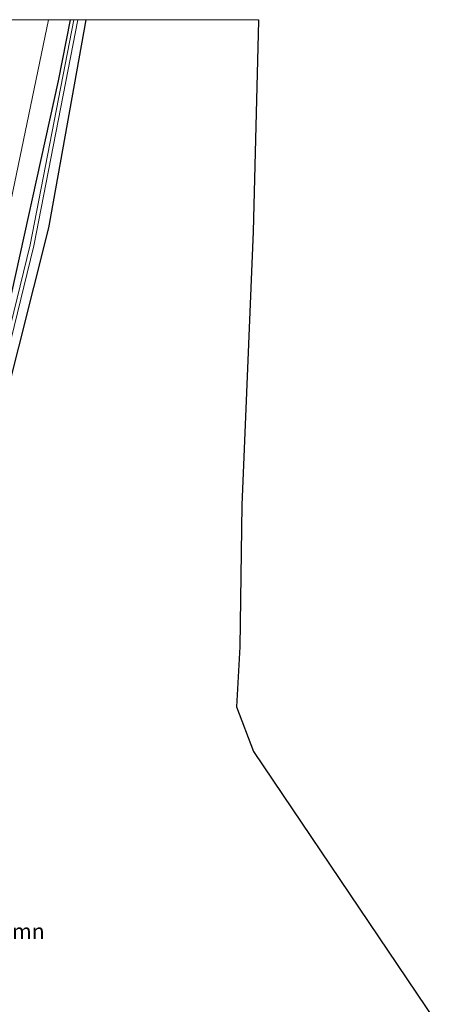
# Model space of a CAD drawing. Units: metres. Extents: x 130000 to 137097, y 531248 to 537500.
# Drawn here: x 130390 to 130459, y 537342 to 537500 of the extents above; entities that cross this region are included whole.
import ezdxf
from ezdxf.enums import TextEntityAlignment as Align

# ---------------------------------------------------------------- set-up
doc = ezdxf.new("R2010")
doc.units = ezdxf.units.M
for name, color, linetype, lineweight in [('B-ME-GR-BOOM-GV-B6', 93, 'Continuous', 18), ('B-ME-GW-INSTEEKWATERGANG-L-B1', 10, 'Continuous', 25), ('B-ME-GW-TEENLIJN-L-B1', 93, 'Continuous', 18), ('B-ME-IE-GRASLAND-GV-B6', 93, 'Continuous', 18), ('B-ME-KG-KADASTRAAL-OPNAMEDTMGRENS-L-B1', 10, 'Continuous', 25), ('B-ME-OG-WATER-GV-B6', 153, 'Continuous', 18)]:
    doc.layers.add(name, color=color, linetype=linetype, lineweight=lineweight)
doc.styles.add('NLCS-ISO', font='NLCS-ISO.TTF')

msp = doc.modelspace()

# ---------------------------------------------------------------- linework, layer by layer
at = {"layer": 'B-ME-GR-BOOM-GV-B6'}
for points in [[(130351.89, 537319.09, -4.34), (130371.13, 537377.86, -4.34), (130385.08, 537428.42, -4.34), (130394.72, 537466.68, -4.34), (130400.69, 537500, -4.34)], [(130351.89, 537319.09, -4.34), (130371.13, 537377.86, -4.34), (130385.08, 537428.42, -4.34), (130394.72, 537466.68, -4.34), (130400.69, 537500, -4.34)], [(130400.69, 537500, -4.34), (130428.36, 537500, -4.36), (130428.36, 537499.83, -4.36), (130427.49, 537466.06, -4.22), (130425.66, 537422.22, -4.32), (130425.36, 537399.52, -4.16), (130424.84, 537389.91, -4.05), (130427.53, 537382.74, -4.08), (130456.74, 537339.43, -3.99)], [(130400.69, 537500, -4.34), (130428.36, 537500, -4.36), (130428.36, 537499.83, -4.36), (130427.49, 537466.06, -4.22), (130425.66, 537422.22, -4.32), (130425.36, 537399.52, -4.16), (130424.84, 537389.91, -4.05), (130427.53, 537382.74, -4.08), (130456.74, 537339.43, -3.99)]]:
    msp.add_polyline3d(points, dxfattribs=at)
at = {"layer": 'B-ME-GW-INSTEEKWATERGANG-L-B1'}
for points in [[(130400.69, 537500, -4.34), (130394.72, 537466.68, -4.34), (130385.08, 537428.42, -4.34), (130371.13, 537377.86, -4.34), (130351.89, 537319.09, -4.34), (130324.76, 537247.28, -4.34), (130315.07, 537223.7, -4.34), (130315.16, 537222.2, -4.33), (130315.56, 537221.07, -4.33), (130316.08, 537220.52, -4.33), (130316.59, 537220.31, -4.33), (130317.21, 537220.14, -4.33), (130319.71, 537220.36, -4.33), (130335.52, 537224.69, -4.28), (130343.66, 537227.58, -4.16), (130345.42, 537227.96, -4.14)], [(130400.69, 537500, -4.34), (130394.72, 537466.68, -4.34), (130385.08, 537428.42, -4.34), (130371.13, 537377.86, -4.34), (130351.89, 537319.09, -4.34), (130324.76, 537247.28, -4.34), (130315.07, 537223.7, -4.34), (130315.16, 537222.2, -4.33), (130315.56, 537221.07, -4.33), (130316.08, 537220.52, -4.33), (130316.59, 537220.31, -4.33), (130317.21, 537220.14, -4.33), (130319.71, 537220.36, -4.33), (130335.52, 537224.69, -4.28), (130343.66, 537227.58, -4.16), (130345.42, 537227.96, -4.14)], [(130352.3, 537328.59, -4.12), (130365.78, 537370.43, -4.12), (130375.16, 537401.95, -4.2), (130376.83, 537407.89, -4.25), (130387.42, 537449.75, -4.32), (130396.33, 537490.23, -4.34), (130398.24, 537500, -4.34)], [(130352.3, 537328.59, -4.12), (130365.78, 537370.43, -4.12), (130375.16, 537401.95, -4.2), (130376.83, 537407.89, -4.25), (130387.42, 537449.75, -4.32), (130396.33, 537490.23, -4.34), (130398.24, 537500, -4.34)]]:
    msp.add_polyline3d(points, dxfattribs=at)
at = {"layer": 'B-ME-GW-TEENLIJN-L-B1'}
msp.add_polyline3d([(130304.69, 537215.62, -3.52), (130307.15, 537220.45, -3.53), (130312.81, 537230.83, -3.82), (130346.74, 537318, -3.96), (130365.59, 537377.77, -3.92), (130380.92, 537433.94, -3.93), (130394.72, 537500, -3.95)], dxfattribs=at)
msp.add_polyline3d([(130304.69, 537215.62, -3.52), (130307.15, 537220.45, -3.53), (130312.81, 537230.83, -3.82), (130346.74, 537318, -3.96), (130365.59, 537377.77, -3.92), (130380.92, 537433.94, -3.93), (130394.72, 537500, -3.95)], dxfattribs=at)
at = {"layer": 'B-ME-IE-GRASLAND-GV-B6'}
for points in [[(130388.64, 537500, -3.07), (130394.72, 537500, -3.95), (130380.92, 537433.94, -3.93), (130365.59, 537377.77, -3.92), (130346.74, 537318, -3.96), (130312.81, 537230.83, -3.82), (130307.15, 537220.45, -3.53), (130304.69, 537215.62, -3.52), (130300.16, 537217.74, -2.99), (130314.82, 537251.68, -2.99), (130333.05, 537299.1, -2.99), (130348.11, 537342.75, -2.99), (130359.26, 537379.41, -2.99), (130368.24, 537411.11, -3.01), (130377.39, 537447.55, -3), (130385.14, 537482.41, -3.07), (130388.64, 537500, -3.07)], [(130388.64, 537500, -3.07), (130394.72, 537500, -3.95), (130380.92, 537433.94, -3.93), (130365.59, 537377.77, -3.92), (130346.74, 537318, -3.96), (130312.81, 537230.83, -3.82), (130307.15, 537220.45, -3.53), (130304.69, 537215.62, -3.52), (130300.16, 537217.74, -2.99), (130314.82, 537251.68, -2.99), (130333.05, 537299.1, -2.99), (130348.11, 537342.75, -2.99), (130359.26, 537379.41, -2.99), (130368.24, 537411.11, -3.01), (130377.39, 537447.55, -3), (130385.14, 537482.41, -3.07), (130388.64, 537500, -3.07)], [(130324.57, 537204.79, -3.99), (130304.69, 537215.62, -3.52), (130307.15, 537220.45, -3.53), (130312.81, 537230.83, -3.82), (130346.74, 537318, -3.96), (130365.59, 537377.77, -3.92), (130380.92, 537433.94, -3.93), (130394.72, 537500, -3.95)], [(130324.57, 537204.79, -3.99), (130304.69, 537215.62, -3.52), (130307.15, 537220.45, -3.53), (130312.81, 537230.83, -3.82), (130346.74, 537318, -3.96), (130365.59, 537377.77, -3.92), (130380.92, 537433.94, -3.93), (130394.72, 537500, -3.95)], [(130394.72, 537500, -3.95), (130398.24, 537500, -4.34), (130396.33, 537490.23, -4.34), (130387.42, 537449.75, -4.32), (130376.83, 537407.89, -4.25), (130375.16, 537401.95, -4.2), (130365.78, 537370.43, -4.12), (130352.3, 537328.59, -4.12), (130341.13, 537296.35, -4.05), (130328.59, 537264.47, -4.05), (130314.36, 537230.01, -4.05), (130312.51, 537225.45, -4.05), (130312.02, 537223.41, -4.05), (130311.99, 537221.86, -4.05), (130312.47, 537220.23, -4.05), (130313.62, 537218.6, -4.05), (130314.8, 537217.63, -4.07), (130316.54, 537216.92, -4.08), (130327.09, 537218.88, -4.08), (130337.21, 537221.81, -4.07), (130328.5, 537211.28, -4.01)], [(130394.72, 537500, -3.95), (130398.24, 537500, -4.34), (130396.33, 537490.23, -4.34), (130387.42, 537449.75, -4.32), (130376.83, 537407.89, -4.25), (130375.16, 537401.95, -4.2), (130365.78, 537370.43, -4.12), (130352.3, 537328.59, -4.12), (130341.13, 537296.35, -4.05), (130328.59, 537264.47, -4.05), (130314.36, 537230.01, -4.05), (130312.51, 537225.45, -4.05), (130312.02, 537223.41, -4.05), (130311.99, 537221.86, -4.05), (130312.47, 537220.23, -4.05), (130313.62, 537218.6, -4.05), (130314.8, 537217.63, -4.07), (130316.54, 537216.92, -4.08), (130327.09, 537218.88, -4.08), (130337.21, 537221.81, -4.07), (130328.5, 537211.28, -4.01)], [(130357.6, 537338.27, -4.82), (130369.8, 537378.34, -4.82), (130380.71, 537416.23, -4.82), (130392.39, 537463.79, -4.82), (130399.39, 537500, -4.82), (130400.69, 537500, -4.34), (130394.72, 537466.68, -4.34), (130385.08, 537428.42, -4.34), (130371.13, 537377.86, -4.34), (130351.89, 537319.09, -4.34)], [(130357.6, 537338.27, -4.82), (130369.8, 537378.34, -4.82), (130380.71, 537416.23, -4.82), (130392.39, 537463.79, -4.82), (130399.39, 537500, -4.82), (130400.69, 537500, -4.34), (130394.72, 537466.68, -4.34), (130385.08, 537428.42, -4.34), (130371.13, 537377.86, -4.34), (130351.89, 537319.09, -4.34)], [(130352.3, 537328.59, -4.12), (130365.78, 537370.43, -4.12), (130375.16, 537401.95, -4.2), (130376.83, 537407.89, -4.25), (130387.42, 537449.75, -4.32), (130396.33, 537490.23, -4.34), (130398.24, 537500, -4.34)], [(130352.3, 537328.59, -4.12), (130365.78, 537370.43, -4.12), (130375.16, 537401.95, -4.2), (130376.83, 537407.89, -4.25), (130387.42, 537449.75, -4.32), (130396.33, 537490.23, -4.34), (130398.24, 537500, -4.34)], [(130398.24, 537500, -4.34), (130398.78, 537500, -4.82), (130391.8, 537463.92, -4.82), (130380.13, 537416.39, -4.82), (130369.23, 537378.51, -4.82), (130357.02, 537338.46, -4.82)], [(130398.24, 537500, -4.34), (130398.78, 537500, -4.82), (130391.8, 537463.92, -4.82), (130380.13, 537416.39, -4.82), (130369.23, 537378.51, -4.82), (130357.02, 537338.46, -4.82)]]:
    msp.add_polyline3d(points, dxfattribs=at)
at = {"layer": 'B-ME-KG-KADASTRAAL-OPNAMEDTMGRENS-L-B1'}
msp.add_polyline3d([(130428.36, 537500, -4.36), (130428.36, 537499.83, -4.36), (130427.49, 537466.06, -4.22), (130425.66, 537422.22, -4.32), (130425.36, 537399.52, -4.16), (130424.84, 537389.91, -4.05), (130427.53, 537382.74, -4.08), (130456.74, 537339.43, -3.99), (130458.33, 537336.52, -4.02), (130459.39, 537332.07, -4.04), (130459.28, 537327.12, -3.98), (130456.37, 537322.01, -3.97), (130451.9, 537317.58, -3.98), (130353.68, 537241.62, -3.94), (130354.56, 537240.53, -3.93), (130356.99, 537237.57, -3.93), (130359.18, 537234.89, -3.95), (130360.65, 537233.09, -4.62), (130362.2, 537231.18, -3.95), (130365.96, 537226.59, -3.62), (130367.11, 537225.18, -3.63), (130368.57, 537223.39, -3.69), (130377.91, 537211.98, -4.15), (130346.07, 537187.61, -4.42)], dxfattribs=at)
msp.add_polyline3d([(130428.36, 537500, -4.36), (130428.36, 537499.83, -4.36), (130427.49, 537466.06, -4.22), (130425.66, 537422.22, -4.32), (130425.36, 537399.52, -4.16), (130424.84, 537389.91, -4.05), (130427.53, 537382.74, -4.08), (130456.74, 537339.43, -3.99), (130458.33, 537336.52, -4.02), (130459.39, 537332.07, -4.04), (130459.28, 537327.12, -3.98), (130456.37, 537322.01, -3.97), (130451.9, 537317.58, -3.98), (130353.68, 537241.62, -3.94), (130354.56, 537240.53, -3.93), (130356.99, 537237.57, -3.93), (130359.18, 537234.89, -3.95), (130360.65, 537233.09, -4.62), (130362.2, 537231.18, -3.95), (130365.96, 537226.59, -3.62), (130367.11, 537225.18, -3.63), (130368.57, 537223.39, -3.69), (130377.91, 537211.98, -4.15), (130346.07, 537187.61, -4.42)], dxfattribs=at)
at = {"layer": 'B-ME-OG-WATER-GV-B6'}
for points in [[(130357.02, 537338.46, -4.82), (130369.23, 537378.51, -4.82), (130380.13, 537416.39, -4.82), (130391.8, 537463.92, -4.82), (130398.78, 537500, -4.82)], [(130357.02, 537338.46, -4.82), (130369.23, 537378.51, -4.82), (130380.13, 537416.39, -4.82), (130391.8, 537463.92, -4.82), (130398.78, 537500, -4.82)], [(130398.78, 537500, -4.82), (130399.39, 537500, -4.82), (130392.39, 537463.79, -4.82), (130380.71, 537416.23, -4.82), (130369.8, 537378.34, -4.82), (130357.6, 537338.27, -4.82)], [(130398.78, 537500, -4.82), (130399.39, 537500, -4.82), (130392.39, 537463.79, -4.82), (130380.71, 537416.23, -4.82), (130369.8, 537378.34, -4.82), (130357.6, 537338.27, -4.82)]]:
    msp.add_polyline3d(points, dxfattribs=at)

# ---------------------------------------------------------------- texts
at = {"layer": 'B-ME-GR-BOOM-GV-B6', "ltscale": 0.2, "style": 'NLCS-ISO'}
msp.add_text('bmn', height=2.5, dxfattribs=at).set_placement((130390.44, 537353.96), align=Align.MIDDLE_CENTER)
msp.add_text('bmn', height=2.5, dxfattribs=at).set_placement((130390.44, 537353.96), align=Align.MIDDLE_CENTER)

doc.saveas('drawing.dxf')
